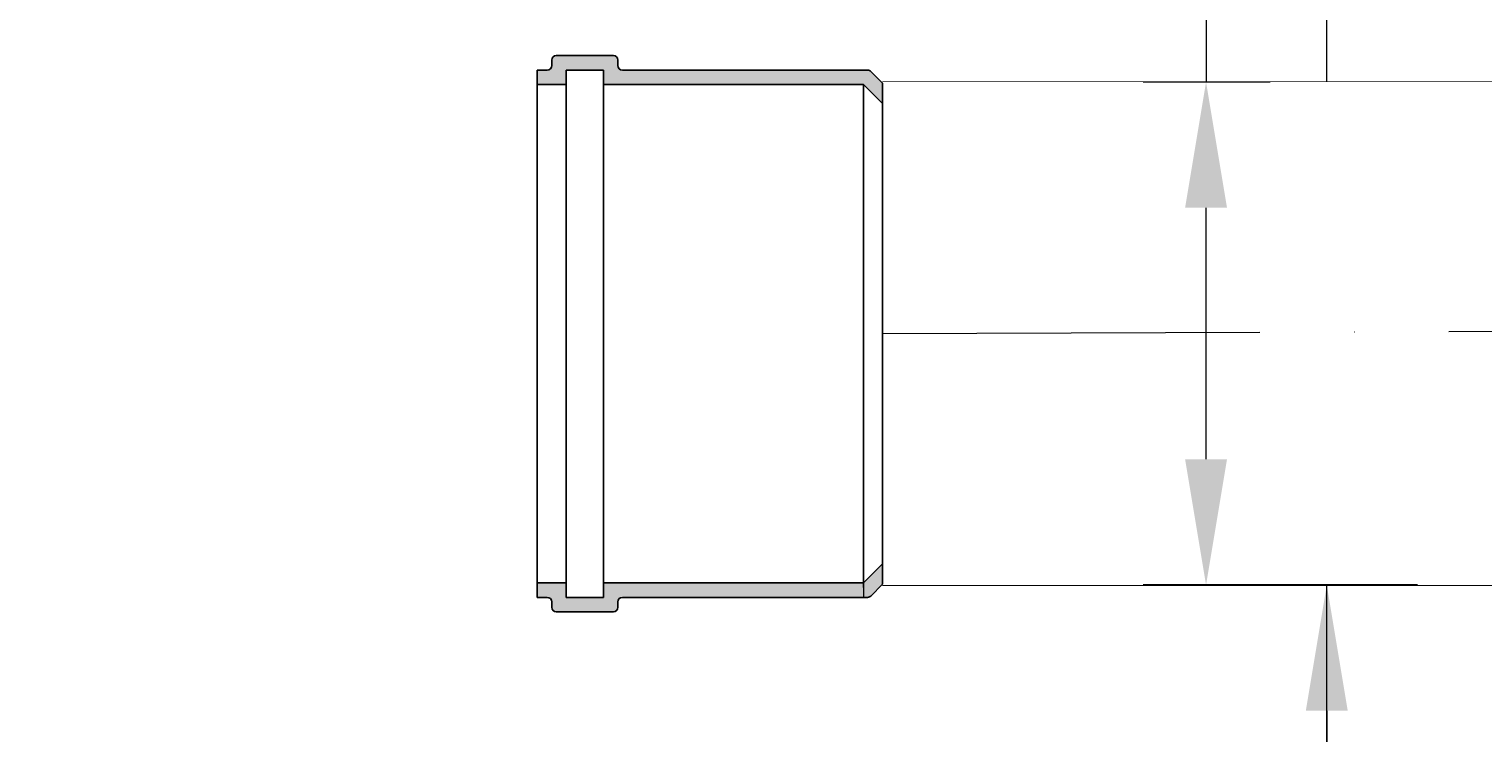
# Model space of a CAD drawing. Units: millimetres. Extents: x 88232 to 150466, y -4366 to 2971.
# Drawn here: x 146732 to 147195, y -93 to 131 of the extents above; entities that cross this region are included whole.
import ezdxf

# ---------------------------------------------------------------- set-up
doc = ezdxf.new("R2010")
doc.units = ezdxf.units.MM
doc.set_wipeout_variables(frame=1)
doc.linetypes.add('ACAD_ISO10W100', pattern=[18, 12, -3, 0, -3])
doc.layers.add('Т-РАМКА-ШТАМП', color=7, linetype='Continuous')
doc.styles.add('GOST 2.304', font='txt')
doc.styles.get("Standard").update_dxf_attribs({"font": 'times.ttf'})
doc.styles.add('ГОСТ', font='isocpeur.ttf', dxfattribs={"width": 0.95, "oblique": 15})
doc.styles.add('стиль2', font='times.ttf')
doc.dimstyles.new('ГОСТ', dxfattribs={"dimtxt": 2.5, "dimasz": 2, "dimexe": 1, "dimexo": 0, "dimgap": 0.5, "dimtad": 1, "dimdec": 0, "dimtxsty": 'GOST 2.304', "dimcen": -2.5, "dimclrd": 7, "dimclre": 7, "dimclrt": 7, "dimadec": 0, "dimazin": 0, "dimtfac": 1, "dimtdec": 0, "dimtmove": 1, "dimatfit": 3, "dimldrblk": 'DOT', "dimfxl": 1, "dimtfill": 1, "dimlwd": 15, "dimlwe": 15, "dimarcsym": 1})
doc.dimstyles.new('ГОСТ-1', dxfattribs={"dimtxt": 2.5, "dimasz": 2, "dimexe": 1, "dimexo": 0, "dimgap": 0.5, "dimtad": 1, "dimtih": 1, "dimtoh": 1, "dimdec": 0, "dimtxsty": 'GOST 2.304', "dimcen": -2.5, "dimclrd": 7, "dimclre": 7, "dimclrt": 7, "dimadec": 0, "dimazin": 0, "dimtfac": 1, "dimtdec": 0, "dimtmove": 1, "dimatfit": 3, "dimldrblk": 'DOT', "dimfxl": 1, "dimtfill": 1, "dimlwd": 15, "dimlwe": 15, "dimarcsym": 1})

# ---------------------------------------------------------------- blocks, each defined once
blk = doc.blocks.new('*D147')
at = {"color": 7, "linetype": 'Continuous', "lineweight": 15}
for p, q in [((147218.13, -45.79), (147125.04, -45.79)), ((147145.04, -85.79), (147145.04, -1106.02)), ((147218.21, -1146.02), (147125.04, -1146.02))]:
    blk.add_line(p, q, dxfattribs=at)
for points in [[(147138.38, -85.79), (147151.71, -85.79), (147145.04, -45.79)], [(147138.38, -1106.02), (147151.71, -1106.02), (147145.04, -1146.02)]]:
    blk.add_solid(points, dxfattribs=at)
at = {"layer": 'Defpoints', "color": 0, "linetype": 'Continuous', "lineweight": 15}
for p in [(147218.13, -45.79), (147145.04, -1146.02), (147218.21, -1146.02)]:
    blk.add_point(p, dxfattribs=at)
at = {"color": 7, "linetype": 'Continuous', "lineweight": 15, "insert": (147110.04, -595.9), "char_height": 50, "attachment_point": 5, "rotation": 90, "style": 'ГОСТ', "bg_fill": 3, "box_fill_scale": 1.1, "bg_fill_color": 256, "bg_fill_true_color": 13158600, "bg_fill_transparency": 0}
blk.add_mtext('1100', dxfattribs=at)
blk = doc.blocks.new('_Dot')
at = {"color": 0, "linetype": 'ByBlock', "lineweight": -2}
blk.add_line((-0.5, 0), (-1, 0), dxfattribs=at)
at = {"color": 0, "linetype": 'ByBlock', "const_width": 0.5}
blk.add_lwpolyline([(-0.25, 0, 1), (0.25, 0, 1)], format="xyb", close=True, dxfattribs=at)
blk = doc.blocks.new('*D150')
at = {"color": 7, "linetype": 'Continuous', "lineweight": 15}
for p, q in [((147425.82, 1323.46), (147125.04, 1323.46)), ((147145.04, -5.79), (147145.04, 1283.46)), ((147087.73, -45.79), (147165.04, -45.79)), ((147145.04, -353.51), (147145.04, -45.79)), ((146733.13, -353.51), (147145.04, -353.51))]:
    blk.add_line(p, q, dxfattribs=at)
for points in [[(147138.38, 1283.46), (147151.71, 1283.46), (147145.04, 1323.46)], [(147138.38, -5.79), (147151.71, -5.79), (147145.04, -45.79)]]:
    blk.add_solid(points, dxfattribs=at)
at = {"layer": 'Defpoints', "color": 0, "linetype": 'Continuous', "lineweight": 15}
for p in [(147145.04, 1323.46), (147425.82, 1323.46), (147087.73, -45.79)]:
    blk.add_point(p, dxfattribs=at)
at = {"color": 7, "linetype": 'Continuous', "lineweight": 15, "insert": (146919.09, -310.54), "char_height": 50, "attachment_point": 5, "bg_fill": 3, "box_fill_scale": 1.1, "bg_fill_color": 256, "bg_fill_true_color": 13158600, "bg_fill_transparency": 0}
blk.add_mtext('*{\\fTimes New Roman|b0|i0|c204|p18;Н}=___mm', dxfattribs=at)
blk = doc.blocks.new('*D154')
at = {"color": 7, "linetype": 'Continuous', "lineweight": 15}
for p, q in [((147106.64, 323.67), (147106.64, 114.21)), ((147127.04, 114.21), (147086.64, 114.21)), ((147106.64, -5.79), (147106.64, 74.21)), ((147173.94, -45.79), (147086.64, -45.79))]:
    blk.add_line(p, q, dxfattribs=at)
for points in [[(147099.97, 74.21), (147113.31, 74.21), (147106.64, 114.21)], [(147099.97, -5.79), (147113.31, -5.79), (147106.64, -45.79)]]:
    blk.add_solid(points, dxfattribs=at)
at = {"layer": 'Defpoints', "color": 0, "linetype": 'Continuous', "lineweight": 15}
for p in [(147106.64, 114.21), (147127.04, 114.21), (147173.94, -45.79)]:
    blk.add_point(p, dxfattribs=at)
at = {"color": 7, "linetype": 'Continuous', "lineweight": 15, "insert": (147061.64, 265.19), "char_height": 70, "attachment_point": 5, "rotation": 90, "style": 'стиль2', "bg_fill": 3, "box_fill_scale": 1.1, "bg_fill_color": 256, "bg_fill_true_color": 13158600, "bg_fill_transparency": 0}
blk.add_mtext('D{\\C256;¹} ', dxfattribs=at)
blk = doc.blocks.new('раструб 110')
at = {"lineweight": 15, "ltscale": 20}
h = blk.add_hatch(color=250, dxfattribs=at)
h.dxf.hatch_style = 1
h.paths.add_polyline_path([(99214.07, 18.39, 0.198912), (99213.36, 18.68), (99159.25, 18.68, -0.414214), (99158.25, 19.68), (99158.25, 20.88, 0.414214), (99157.25, 21.88), (99144.65, 21.88, 0.414214), (99143.65, 20.88), (99143.65, 19.68, -0.414214), (99142.65, 18.68), (99140.45, 18.68), (99140.45, 15.48), (99146.85, 15.48), (99146.85, 16.48), (99146.85, 18.68), (99155.05, 18.68), (99155.05, 15.48), (99212.45, 15.48), (99216.65, 11.28), (99216.65, 15.81)])
h.paths.add_polyline_path([(99216.65, -94.84), (99216.65, -90.32), (99212.45, -94.52), (99212.45, -97.72), (99213.36, -97.72, 0.198912), (99214.07, -97.43)])
h.paths.add_polyline_path([(99212.45, -94.52), (99155.05, -94.52), (99155.05, -95.52), (99155.05, -97.72), (99146.85, -97.72), (99146.85, -94.52), (99140.45, -94.52), (99140.45, -95.52), (99140.45, -97.72), (99142.65, -97.72, -0.414214), (99143.65, -98.72), (99143.65, -99.92, 0.414214), (99144.65, -100.92), (99157.25, -100.92, 0.414214), (99158.25, -99.92), (99158.25, -98.72, -0.414214), (99159.25, -97.72), (99212.45, -97.72)])
at = {"color": 7, "linetype": 'Continuous', "lineweight": 25}
for p, q in [((99143.65, 20.88), (99143.65, 19.68)), ((99157.25, 21.88), (99144.65, 21.88)), ((99158.25, 19.68), (99158.25, 20.88)), ((99140.45, 18.68), (99140.45, 15.48)), ((99142.65, 18.68), (99140.45, 18.68)), ((99140.45, -95.52), (99140.45, 16.48)), ((99146.85, 15.48), (99146.85, 18.68)), ((99146.85, 18.68), (99155.05, 18.68)), ((99146.85, -95.52), (99146.85, 16.48)), ((99155.05, 18.68), (99155.05, 15.48)), ((99155.05, -95.52), (99155.05, 16.48)), ((99213.36, 18.68), (99159.25, 18.68)), ((99216.65, 15.81), (99214.07, 18.39)), ((99140.45, 15.48), (99146.85, 15.48)), ((99155.05, 15.48), (99212.45, 15.48)), ((99212.45, 15.48), (99216.65, 11.28)), ((99212.45, -95.52), (99212.45, 15.48)), ((99216.65, -94.84), (99216.65, 12.28)), ((99216.65, -90.32), (99212.45, -94.52)), ((99140.45, -94.52), (99140.45, -97.72)), ((99146.85, -94.52), (99140.45, -94.52)), ((99146.85, -97.72), (99146.85, -94.52)), ((99155.05, -94.52), (99155.05, -97.72)), ((99212.45, -94.52), (99155.05, -94.52)), ((99214.07, -97.43), (99216.65, -94.84)), ((99140.45, -97.72), (99142.65, -97.72)), ((99143.65, -98.72), (99143.65, -99.92)), ((99155.05, -97.72), (99146.85, -97.72)), ((99158.25, -99.92), (99158.25, -98.72)), ((99159.25, -97.72), (99213.36, -97.72)), ((99144.65, -100.92), (99157.25, -100.92))]:
    blk.add_line(p, q, dxfattribs=at)
at = {"color": 7, "linetype": 'Continuous', "lineweight": 20}
blk.add_line((99216.65, 15.81), (99216.65, -93.52), dxfattribs=at)
at = {"color": 250, "lineweight": 15, "ltscale": 20}
for p, q in [((99216.65, 11.28), (99216.65, 15.81)), ((99212.45, -94.52), (99212.45, -97.72))]:
    blk.add_line(p, q, dxfattribs=at)
at = {"color": 7, "linetype": 'Continuous', "lineweight": 25}
for centre, start, end in [((99142.65, 19.68), 270, 0), ((99144.65, 20.88), 90, 180), ((99157.25, 20.88), 0, 90), ((99159.25, 19.68), 180, 270), ((99213.36, 17.68), 45, 90), ((99142.65, -98.72), 0, 90), ((99159.25, -98.72), 90, 180), ((99213.36, -96.72), 270, 315), ((99144.65, -99.92), 180, 270), ((99157.25, -99.92), 270, 0)]:
    blk.add_arc(centre, 1, start, end, dxfattribs=at)

msp = doc.modelspace()

# ---------------------------------------------------------------- dimensions: what is measured, and where the dimension line sits
at = {"color": 1, "linetype": 'Continuous', "lineweight": 15}
dim = msp.add_linear_dim(base=(147145.04, -1146.02), p1=(147218.13, -45.79), p2=(147218.21, -1146.02), angle=90, dimstyle='ГОСТ', override={"dimscale": 0, "dimtxsty": 'ГОСТ'}, dxfattribs=at)
dim.commit()
dim.dimension.update_dxf_attribs({"geometry": '*D147', "text_midpoint": (147110.04, -595.9)})

# ---------------------------------------------------------------- next in the draw order: dimensions: what is measured, and where the dimension line sits
dim = msp.add_linear_dim(base=(147145.04, 1323.46), p1=(147087.73, -45.79), p2=(147425.82, 1323.46), angle=90, text='*{\\fTimes New Roman|b0|i0|c204|p18;Н}=___mm', dimstyle='ГОСТ-1', override={"dimscale": 0, "dimtxsty": 'Standard'}, dxfattribs=at)
dim.commit()
dim.dimension.update_dxf_attribs({"geometry": '*D150', "text_midpoint": (147141.29, -353.51), "dimtype": 160})

# ---------------------------------------------------------------- next in the draw order: linework, layer by layer
at = {"color": 7, "linetype": 'Continuous', "lineweight": 20}
msp.add_line((147003.72, 114.21), (147003.72, -45.79), dxfattribs=at)
at = {"layer": 'Т-РАМКА-ШТАМП', "lineweight": 30}
for p, q in [((147003.72, 114.21), (147237.86, 114.21)), ((147003.72, -45.79), (147237.86, -45.79))]:
    msp.add_line(p, q, dxfattribs=at)

# ---------------------------------------------------------------- next in the draw order: wipeouts: each hides what was drawn before it
at = {"color": 250, "linetype": 'ByBlock', "lineweight": 15}
msp.add_wipeout([(147003.72, 114.21), (147003.72, -45.79), (147237.86, -45.79), (147237.69, 114.21)], dxfattribs=at)

# ---------------------------------------------------------------- next in the draw order: linework, layer by layer
at = {"color": 7, "linetype": 'ACAD_ISO10W100', "lineweight": 15, "ltscale": 10}
msp.add_line((147003.72, 34.21), (147273.7, 35.21), dxfattribs=at)

# ---------------------------------------------------------------- next in the draw order: block references
at = {"color": 250, "lineweight": 15, "xscale": 1.441441441441441, "yscale": 1.441441441441441, "zscale": 1.441441441441441}
msp.add_blockref('раструб 110', (3988.73, 91.13), dxfattribs=at)

# ---------------------------------------------------------------- next in the draw order: dimensions: what is measured, and where the dimension line sits
at = {"color": 1, "linetype": 'Continuous', "lineweight": 15}
dim = msp.add_linear_dim(base=(147106.64, 114.21), p1=(147173.94, -45.79), p2=(147127.04, 114.21), angle=90, text='D{\\C256;¹} ', dimstyle='ГОСТ', override={"dimscale": 0, "dimtxt": 3.5, "dimtxsty": 'стиль2'}, dxfattribs=at)
dim.commit()
dim.dimension.update_dxf_attribs({"geometry": '*D154', "text_midpoint": (147110.39, 265.19), "dimtype": 160})

doc.saveas('drawing.dxf')
